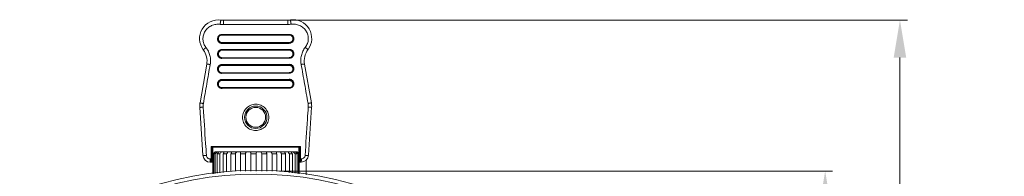
# Model space of a CAD drawing. Units: inches. Extents: x 2061 to 4127, y -392 to 1072.
# Drawn here: x 3014 to 3278, y 4 to 46 of the extents above; entities that cross this region are included whole.
import ezdxf

# ---------------------------------------------------------------- set-up
doc = ezdxf.new("R2010")
doc.units = ezdxf.units.IN
doc.header["$MEASUREMENT"] = 0
doc.layers.get('0').update_dxf_attribs({"lineweight": 18})
doc.layers.add('L_Q', color=1, linetype='Continuous', lineweight=5)
doc.styles.add('St', font='verdana.ttf')
doc.dimstyles.new('ST_di quota_01', dxfattribs={"dimscale": 4, "dimtxt": 3, "dimasz": 2.5, "dimexe": 0.5, "dimexo": 0.5, "dimgap": 0.5, "dimtad": 0, "dimtoh": 1, "dimdec": 0, "dimzin": 9, "dimdsep": 46, "dimtxsty": 'St', "dimcen": 0, "dimclrd": 1, "dimclre": 1, "dimclrt": 7, "dimadec": 1, "dimazin": 2, "dimtfac": 1, "dimtdec": 0, "dimtmove": 0, "dimatfit": 3, "dimfxl": 1, "dimlwd": 5, "dimlwe": 5, "dimarcsym": 0})

# ---------------------------------------------------------------- blocks, each defined once
blk = doc.blocks.new('*D1')
at = {"layer": 'Defpoints', "color": 0, "transparency": 16777216}
for p in [(3081.68, 5.52), (3229.61, 5.52), (3142.15, -201.36)]:
    blk.add_point(p, dxfattribs=at)
at = {"layer": 'L_Q', "color": 1, "lineweight": 5, "transparency": 16777216}
for p, q in [((3083.68, 5.52), (3231.61, 5.52)), ((3229.61, -4.48), (3229.61, -42.26)), ((3229.61, -191.36), (3229.61, -153.57)), ((3144.15, -201.36), (3231.61, -201.36))]:
    blk.add_line(p, q, dxfattribs=at)
at = {"layer": 'L_Q', "color": 1, "transparency": 16777216}
for points in [[(3227.94, -4.48), (3231.28, -4.48), (3229.61, 5.52)], [(3227.94, -191.36), (3231.28, -191.36), (3229.61, -201.36)]]:
    blk.add_solid(points, dxfattribs=at)
at = {"layer": 'L_Q', "color": 7, "lineweight": 5, "transparency": 16777216, "insert": (3229.61, -97.92), "char_height": 12, "attachment_point": 5, "rotation": 90, "style": 'St'}
blk.add_mtext('207 [8.14 in]', dxfattribs=at)
blk = doc.blocks.new('*D2')
at = {"layer": 'Defpoints', "color": 0, "transparency": 16777216}
for p in [(3077.27, 45.82), (3249.61, 45.82), (3077.56, -213.54)]:
    blk.add_point(p, dxfattribs=at)
at = {"layer": 'L_Q', "color": 1, "lineweight": 5, "transparency": 16777216}
for p, q in [((3079.27, 45.82), (3251.61, 45.82)), ((3249.61, 35.82), (3249.61, -22.96)), ((3249.61, -203.54), (3249.61, -144.76)), ((3079.56, -213.54), (3251.61, -213.54))]:
    blk.add_line(p, q, dxfattribs=at)
at = {"layer": 'L_Q', "color": 1, "transparency": 16777216}
for points in [[(3247.94, 35.82), (3251.28, 35.82), (3249.61, 45.82)], [(3247.94, -203.54), (3251.28, -203.54), (3249.61, -213.54)]]:
    blk.add_solid(points, dxfattribs=at)
at = {"layer": 'L_Q', "color": 7, "lineweight": 5, "transparency": 16777216, "insert": (3249.61, -83.86), "char_height": 12, "attachment_point": 5, "rotation": 90, "style": 'St'}
blk.add_mtext('259 [10.21 in]', dxfattribs=at)

msp = doc.modelspace()

# ---------------------------------------------------------------- linework, layer by layer
for p, q in [((3068.69, 45.81), (3085.85, 45.83)), ((3067.08, 40.81), (3067.08, 40.82)), ((3067.29, 40.83), (3067.32, 40.88)), ((3067.29, 40.82), (3067.29, 40.83)), ((3067.29, 40.82), (3067.32, 40.83)), ((3067.32, 40.83), (3067.32, 40.88)), ((3068.27, 42.01), (3086.28, 42.03)), ((3068.28, 41.83), (3086.27, 41.85)), ((3086.28, 39.63), (3068.28, 39.62)), ((3086.27, 39.84), (3068.29, 39.82)), ((3068.29, 39.82), (3068.33, 39.83)), ((3086.23, 39.85), (3068.33, 39.83)), ((3086.27, 39.84), (3086.23, 39.85)), ((3087.07, 41.44), (3087.11, 41.39)), ((3087.23, 40.91), (3087.23, 40.86)), ((3087.26, 40.86), (3087.23, 40.91)), ((3087.26, 40.84), (3087.23, 40.86)), ((3087.26, 40.86), (3087.26, 40.84)), ((3087.48, 40.85), (3087.48, 40.83)), ((3068.28, 38.01), (3086.28, 38.03)), ((3068.29, 37.81), (3086.27, 37.83)), ((3068.29, 37.81), (3068.33, 37.79)), ((3068.33, 37.79), (3086.23, 37.81)), ((3086.27, 37.83), (3086.23, 37.81)), ((3067.08, 36.8), (3067.08, 36.81)), ((3067.29, 36.79), (3067.29, 36.8)), ((3067.29, 36.8), (3067.32, 36.79)), ((3067.29, 36.79), (3067.33, 36.74)), ((3067.32, 36.79), (3067.33, 36.78)), ((3067.33, 36.74), (3067.33, 36.78)), ((3086.29, 35.64), (3068.28, 35.62)), ((3086.28, 35.82), (3068.29, 35.8)), ((3087.1, 36.26), (3087.07, 36.21)), ((3087.27, 36.83), (3087.23, 36.81)), ((3087.27, 36.81), (3087.23, 36.77)), ((3087.23, 36.81), (3087.23, 36.77)), ((3087.27, 36.83), (3087.27, 36.81)), ((3087.48, 36.84), (3087.48, 36.82)), ((3062.4, 23.72), (3064.21, 34.04)), ((3067.09, 32.81), (3067.09, 32.8)), ((3067.3, 32.79), (3067.3, 32.77)), ((3067.3, 32.79), (3067.33, 32.72)), ((3067.3, 32.77), (3067.33, 32.7)), ((3067.33, 32.7), (3067.33, 32.72)), ((3068.28, 31.62), (3086.29, 31.64)), ((3086.28, 34.03), (3068.29, 34.01)), ((3086.28, 31.81), (3068.29, 31.79)), ((3086.27, 33.81), (3068.3, 33.79)), ((3068.3, 33.79), (3068.34, 33.73)), ((3086.27, 33.81), (3086.23, 33.75)), ((3087.27, 32.81), (3087.24, 32.75)), ((3087.27, 32.8), (3087.24, 32.72)), ((3087.24, 32.75), (3087.24, 32.72)), ((3087.27, 32.8), (3087.27, 32.81)), ((3087.49, 32.82), (3087.49, 32.84)), ((3090.36, 34.07), (3092.19, 23.75)), ((3086.28, 30.03), (3068.3, 30.01)), ((3086.27, 29.81), (3068.3, 29.79)), ((3068.3, 29.79), (3068.34, 29.72)), ((3068.34, 29.72), (3086.24, 29.74)), ((3086.27, 29.81), (3086.24, 29.74)), ((3067.09, 28.81), (3067.09, 28.8)), ((3067.3, 28.79), (3067.3, 28.78)), ((3067.3, 28.79), (3067.32, 28.76)), ((3067.3, 28.78), (3067.32, 28.76)), ((3067.34, 28.72), (3067.32, 28.76)), ((3067.45, 28.26), (3067.46, 28.24)), ((3068.28, 27.61), (3086.3, 27.63)), ((3086.29, 27.82), (3068.29, 27.8)), ((3087.12, 28.27), (3087.13, 28.29)), ((3087.26, 28.78), (3087.24, 28.75)), ((3087.28, 28.81), (3087.26, 28.78)), ((3087.28, 28.81), (3087.26, 28.78)), ((3087.28, 28.81), (3087.28, 28.81)), ((3087.49, 28.83), (3087.49, 28.83)), ((3063.19, 9.74), (3062.34, 22.52)), ((3092.26, 22.55), (3091.43, 9.77)), ((3065.34, 12.05), (3089.27, 12.08)), ((3065.34, 12.05), (3065.35, 8.76)), ((3065.56, 11.87), (3089.06, 11.9)), ((3065.56, 11.87), (3065.56, 8.07)), ((3065.82, 4.79), (3065.81, 11.87)), ((3066.42, 10.67), (3065.92, 10.17)), ((3066.42, 10.67), (3088.4, 10.67)), ((3070.84, 10.64), (3070.83, 10.67)), ((3082.84, 10.67), (3082.83, 10.56)), ((3088.81, 11.9), (3088.81, 10.25)), ((3089.06, 11.9), (3089.06, 8.1)), ((3089.27, 12.08), (3089.28, 8.79)), ((3065.35, 8.76), (3065.11, 8.76)), ((3065.92, 10.17), (3065.92, 4.81)), ((3065.94, 10.17), (3065.92, 10.17)), ((3065.94, 10.17), (3065.94, 4.81)), ((3066.13, 10.17), (3066.13, 4.84)), ((3066.47, 10.17), (3066.13, 10.17)), ((3066.47, 10.17), (3066.47, 4.88)), ((3067.02, 10.17), (3067.02, 4.96)), ((3067.69, 10.17), (3067.02, 10.17)), ((3067.69, 10.17), (3067.69, 5.05)), ((3068.57, 10.17), (3068.57, 5.18)), ((3069.52, 10.17), (3068.57, 10.17)), ((3069.52, 10.17), (3069.52, 5.31)), ((3070.68, 10.17), (3070.68, 5.47)), ((3071.85, 10.17), (3070.68, 10.17)), ((3071.85, 10.17), (3071.85, 5.52)), ((3073.21, 10.17), (3073.21, 5.52)), ((3074.53, 10.17), (3073.21, 10.17)), ((3074.53, 10.17), (3074.53, 5.52)), ((3076, 10.17), (3076.01, 10.29)), ((3076, 10.17), (3076, 5.52)), ((3077.39, 10.17), (3076, 10.17)), ((3077.39, 10.2), (3077.39, 10.17)), ((3077.39, 10.17), (3077.39, 5.52)), ((3078.89, 10.17), (3078.89, 5.52)), ((3080.25, 10.17), (3078.89, 10.17)), ((3080.25, 10.17), (3080.25, 5.52)), ((3081.68, 10.17), (3081.68, 5.52)), ((3082.93, 10.17), (3081.68, 10.17)), ((3082.93, 10.17), (3082.93, 5.52)), ((3084.2, 10.17), (3084.2, 5.46)), ((3085.27, 10.17), (3084.2, 10.17)), ((3085.27, 10.17), (3085.27, 5.31)), ((3086.29, 10.17), (3086.29, 5.17)), ((3087.11, 10.17), (3086.29, 10.17)), ((3087.11, 10.17), (3087.11, 5.06)), ((3087.83, 10.17), (3087.83, 4.96)), ((3088.35, 10.17), (3087.83, 10.17)), ((3088.35, 10.17), (3088.35, 4.89)), ((3088.54, 10.53), (3088.58, 10.49)), ((3088.72, 10.17), (3088.72, 4.84)), ((3088.89, 10.17), (3088.72, 10.17)), ((3088.89, 10.17), (3088.89, 4.81)), ((3089.51, 8.79), (3089.28, 8.79)), ((3090.82, 4.54), (3090.81, 8.46)), ((3065.81, 7.87), (3065.19, 7.87)), ((3089.44, 7.9), (3088.89, 7.9))]:
    msp.add_line(p, q)
for points in [[(3067.45, 41.38), (3067.48, 41.43), (3067.65, 41.61), (3067.87, 41.74), (3068.1, 41.81), (3068.28, 41.83)], [(3086.27, 41.85), (3086.44, 41.84), (3086.68, 41.76), (3086.89, 41.63), (3087.07, 41.45), (3087.11, 41.39)], [(3068.29, 35.8), (3068.12, 35.81), (3067.88, 35.89), (3067.67, 36.02), (3067.53, 36.15)], [(3087.07, 36.22), (3086.9, 36.04), (3086.69, 35.91), (3086.45, 35.83), (3086.28, 35.82)], [(3068.29, 31.79), (3068.1, 31.81), (3067.85, 31.89), (3067.64, 32.03), (3067.46, 32.23), (3067.41, 32.31)], [(3087.16, 32.34), (3087.11, 32.25), (3086.93, 32.05), (3086.71, 31.91), (3086.47, 31.83), (3086.28, 31.81)], [(3068.29, 27.8), (3068.11, 27.81), (3067.86, 27.89), (3067.65, 28.03), (3067.47, 28.23), (3067.45, 28.26)], [(3087.13, 28.29), (3087.1, 28.25), (3086.93, 28.05), (3086.71, 27.91), (3086.47, 27.83), (3086.29, 27.82)]]:
    msp.add_lwpolyline(points)
for radius in [3, 2.65]:
    msp.add_circle((3077.3, 19.88), radius)
for centre, radius, start, end in [((3067.28, 40.91), 5, 81.9122, 216.9414), ((3068.68, 50.81), 5, 261.9122, 270.0631), ((3085.85, 50.83), 5, 270.0631, 278.2141), ((3087.28, 40.94), 5, 323.1848, 98.2141), ((3068.63, 50.93), 6.29, 262.2205, 270.0382), ((3085.9, 50.95), 6.29, 270.088, 277.9057), ((3068.29, 40.84), 0.997, 146.9908, 180.0793), ((3068.32, 40.89), 0.997, 150.4971, 180.088), ((3068.32, 40.89), 0.995, 146.002, 150.4718), ((3086.23, 40.91), 0.995, 25.7911, 34.1832), ((3086.27, 40.86), 0.997, 0.0491, 32.1129), ((3086.23, 40.91), 0.998, 0.0453, 25.7617), ((3059.28, 34.9), 5, 350.0631, 36.9414), ((3095.28, 34.94), 5, 143.1848, 190.0631), ((3068.29, 36.79), 0.995, 180.0795, 180.7585), ((3068.29, 36.79), 0.995, 180.7157, 217.0436), ((3068.33, 36.74), 0.996, 180.0469, 205.7755), ((3068.32, 36.74), 0.995, 205.8018, 213.6375), ((3068.28, 36.79), 0.988, 217.066, 220.2128), ((3068.32, 36.74), 0.993, 213.6384, 216.3817), ((3068.29, 36.79), 0.994, 220.2499, 270.115), ((3086.24, 36.76), 0.995, 325.1734, 329.9189), ((3086.27, 36.81), 0.996, 326.5208, 0.0816), ((3086.24, 36.76), 0.996, 329.9401, 0.0864), ((3068.28, 32.78), 0.984, 180.0604, 206.1795), ((3068.32, 32.7), 0.984, 180.0642, 203.3701), ((3086.25, 32.72), 0.984, 336.9027, 0.105), ((3086.29, 32.79), 0.984, 333.9532, 0.1091), ((3068.29, 28.78), 0.987, 180.0404, 211.963), ((3068.33, 28.73), 0.987, 180.285, 208.1822), ((3068.32, 28.73), 0.984, 208.1888, 209.371), ((3068.32, 28.73), 0.983, 209.3712, 210.9067), ((3086.26, 28.75), 0.984, 329.1189, 332.1544), ((3086.29, 28.8), 0.987, 328.383, 0.0858), ((3086.25, 28.75), 0.988, 332.1607, 359.8408), ((3067.32, 22.85), 5, 170.0631, 183.8136), ((3087.27, 22.88), 5, 356.3126, 10.0631), ((3067.34, 22.86), 4.1, 170.1595, 183.7771), ((3087.25, 22.88), 4.1, 356.3531, 9.9628), ((3110.69, 31.99), 30.83, 223.728, 224.0918), ((3065.18, 9.87), 2, 183.8136, 270.0631), ((3065.36, 8.07), 0.2, 270.0631, 0.0631), ((3111.16, 32.45), 31.5, 224.1947, 224.5251), ((3111.64, 32.92), 32.17, 224.5261, 225.0007), ((3089.26, 8.1), 0.2, 180.0631, 270.0631), ((3089.44, 9.9), 2, 270.0631, 356.3126), ((3077.42, -86.36), 92.1, 46.6269, 133.373), ((3077.42, -86.36), 91.09, 46.6784, 133.3216)]:
    msp.add_arc(centre, radius, start, end)
for points, knots in [([(3067.98, 45.86), (3067.98, 45.86), (3067.98, 45.86), (3067.98, 45.86), (3067.97, 45.85), (3067.97, 45.84), (3067.96, 45.81), (3067.95, 45.77), (3067.94, 45.72), (3067.93, 45.66), (3067.92, 45.59), (3067.9, 45.51), (3067.89, 45.42), (3067.87, 45.29), (3067.84, 45.12), (3067.81, 44.91), (3067.79, 44.77), (3067.78, 44.69)], [0, 0, 0, 0, 0.001932, 0.006011, 0.012503, 0.021445, 0.046662, 0.081449, 0.125367, 0.177934, 0.238512, 0.306361, 0.380701, 0.4606, 0.633173, 0.816005, 1, 1, 1, 1]), ([(3068.69, 45.81), (3068.69, 45.81), (3068.68, 45.8), (3068.68, 45.79), (3068.67, 45.76), (3068.67, 45.72), (3068.66, 45.67), (3068.66, 45.6), (3068.65, 45.53), (3068.65, 45.42), (3068.64, 45.27), (3068.64, 45.07), (3068.64, 44.85), (3068.64, 44.71), (3068.64, 44.64)], [0, 0, 0, 0, 0.007011, 0.02284, 0.048217, 0.083031, 0.126885, 0.179323, 0.239725, 0.307367, 0.461159, 0.63334, 0.81595, 1, 1, 1, 1]), ([(3085.85, 45.83), (3085.86, 45.83), (3085.86, 45.82), (3085.87, 45.81), (3085.87, 45.78), (3085.88, 45.74), (3085.88, 45.68), (3085.89, 45.62), (3085.89, 45.55), (3085.9, 45.44), (3085.9, 45.29), (3085.91, 45.09), (3085.91, 44.87), (3085.91, 44.73), (3085.91, 44.66)], [0, 0, 0, 0, 0.007011, 0.02284, 0.048217, 0.083031, 0.126885, 0.179323, 0.239725, 0.307367, 0.461159, 0.63334, 0.81595, 1, 1, 1, 1]), ([(3086.56, 45.88), (3086.56, 45.88), (3086.56, 45.88), (3086.57, 45.88), (3086.57, 45.87), (3086.57, 45.86), (3086.58, 45.83), (3086.59, 45.79), (3086.6, 45.74), (3086.61, 45.68), (3086.62, 45.61), (3086.64, 45.53), (3086.65, 45.44), (3086.67, 45.31), (3086.7, 45.14), (3086.73, 44.93), (3086.75, 44.79), (3086.76, 44.72)], [0, 0, 0, 0, 0.001932, 0.006011, 0.012503, 0.021445, 0.046662, 0.081449, 0.125367, 0.177934, 0.238512, 0.306361, 0.380701, 0.4606, 0.633173, 0.816005, 1, 1, 1, 1]), ([(3064, 38.52), (3063.88, 38.68), (3063.66, 39), (3063.42, 39.53), (3063.26, 40.1), (3063.18, 40.68), (3063.2, 41.26), (3063.31, 41.83), (3063.5, 42.38), (3063.77, 42.89), (3064.12, 43.36), (3064.53, 43.77), (3065, 44.11), (3065.68, 44.47), (3066.62, 44.75), (3067.4, 44.75), (3067.78, 44.69)], [0, 0, 0, 0, 0.062812, 0.125691, 0.188583, 0.251454, 0.314239, 0.376886, 0.439363, 0.50167, 0.563848, 0.625961, 0.688089, 0.750304, 0.874865, 1, 1, 1, 1]), ([(3068.64, 44.64), (3070.08, 44.64), (3075.83, 44.64), (3081.59, 44.65), (3085.91, 44.66)], [0, 0, 0, 0, 0.249912, 1, 1, 1, 1]), ([(3086.76, 44.72), (3087.15, 44.77), (3087.93, 44.77), (3088.87, 44.5), (3089.55, 44.14), (3090.02, 43.79), (3090.43, 43.39), (3090.78, 42.92), (3091.05, 42.41), (3091.25, 41.87), (3091.35, 41.29), (3091.37, 40.71), (3091.3, 40.13), (3091.14, 39.56), (3090.89, 39.03), (3090.68, 38.71), (3090.56, 38.55)], [0, 0, 0, 0, 0.125135, 0.249696, 0.311911, 0.374038, 0.436152, 0.49833, 0.560638, 0.623114, 0.685761, 0.748546, 0.811417, 0.87431, 0.937188, 1, 1, 1, 1]), ([(3067.08, 40.82), (3067.08, 40.9), (3067.09, 41.06), (3067.16, 41.28), (3067.27, 41.49), (3067.42, 41.67), (3067.6, 41.82), (3067.81, 41.93), (3068.04, 42), (3068.19, 42.01), (3068.27, 42.01)], [0, 0, 0, 0, 0.125177, 0.25024, 0.375155, 0.500007, 0.624858, 0.74977, 0.87483, 1, 1, 1, 1]), ([(3067.08, 40.82), (3067.1, 40.82), (3067.14, 40.82), (3067.19, 40.83), (3067.22, 40.83), (3067.25, 40.83), (3067.27, 40.83), (3067.28, 40.83), (3067.29, 40.83), (3067.29, 40.83), (3067.29, 40.83)], [0, 0, 0, 0, 0.364131, 0.532069, 0.681671, 0.807339, 0.904471, 0.969211, 0.988843, 1, 1, 1, 1]), ([(3067.08, 40.81), (3067.1, 40.81), (3067.14, 40.81), (3067.19, 40.81), (3067.22, 40.81), (3067.25, 40.81), (3067.27, 40.82), (3067.28, 40.82), (3067.29, 40.82), (3067.29, 40.82), (3067.29, 40.82)], [0, 0, 0, 0, 0.364156, 0.532102, 0.681707, 0.807375, 0.904503, 0.969235, 0.988858, 1, 1, 1, 1]), ([(3068.28, 39.62), (3068.2, 39.62), (3068.04, 39.63), (3067.74, 39.72), (3067.41, 39.94), (3067.18, 40.27), (3067.09, 40.57), (3067.08, 40.73), (3067.08, 40.81)], [0, 0, 0, 0, 0.125198, 0.250453, 0.499853, 0.749379, 0.874744, 1, 1, 1, 1]), ([(3068.29, 39.82), (3068.16, 39.82), (3067.9, 39.87), (3067.56, 40.09), (3067.34, 40.43), (3067.29, 40.69), (3067.29, 40.82)], [0, 0, 0, 0, 0.249858, 0.499861, 0.750008, 1, 1, 1, 1]), ([(3067.32, 40.83), (3067.32, 40.7), (3067.38, 40.44), (3067.6, 40.11), (3067.93, 39.88), (3068.2, 39.83), (3068.33, 39.83)], [0, 0, 0, 0, 0.250011, 0.500148, 0.750156, 1, 1, 1, 1]), ([(3068.27, 42.01), (3068.27, 41.99), (3068.27, 41.95), (3068.27, 41.91), (3068.27, 41.88), (3068.28, 41.86), (3068.28, 41.85), (3068.28, 41.84), (3068.28, 41.83), (3068.28, 41.83), (3068.28, 41.83)], [0, 0, 0, 0, 0.386906, 0.558965, 0.708513, 0.830619, 0.9214, 0.977752, 0.992759, 1, 1, 1, 1]), ([(3068.28, 39.62), (3068.28, 39.64), (3068.28, 39.68), (3068.28, 39.73), (3068.28, 39.76), (3068.28, 39.78), (3068.29, 39.8), (3068.29, 39.81), (3068.29, 39.81), (3068.29, 39.82), (3068.29, 39.82), (3068.29, 39.82)], [0, 0, 0, 0, 0.374751, 0.545266, 0.69555, 0.820038, 0.91423, 0.94873, 0.97448, 0.991427, 1, 1, 1, 1]), ([(3086.23, 39.85), (3086.36, 39.85), (3086.62, 39.9), (3086.95, 40.13), (3087.18, 40.46), (3087.23, 40.73), (3087.23, 40.86)], [0, 0, 0, 0, 0.249844, 0.499853, 0.749989, 1, 1, 1, 1]), ([(3086.28, 42.03), (3086.28, 42.01), (3086.28, 41.97), (3086.28, 41.93), (3086.28, 41.9), (3086.28, 41.88), (3086.27, 41.87), (3086.27, 41.86), (3086.27, 41.85), (3086.27, 41.85), (3086.27, 41.85)], [0, 0, 0, 0, 0.386892, 0.558949, 0.708498, 0.830608, 0.921393, 0.977749, 0.992758, 1, 1, 1, 1]), ([(3087.26, 40.84), (3087.26, 40.71), (3087.21, 40.45), (3086.99, 40.11), (3086.66, 39.89), (3086.4, 39.84), (3086.27, 39.84)], [0, 0, 0, 0, 0.249991, 0.500139, 0.750142, 1, 1, 1, 1]), ([(3086.28, 39.63), (3086.28, 39.66), (3086.28, 39.7), (3086.27, 39.74), (3086.27, 39.78), (3086.27, 39.8), (3086.27, 39.82), (3086.27, 39.83), (3086.27, 39.83), (3086.27, 39.84), (3086.27, 39.84), (3086.27, 39.84)], [0, 0, 0, 0, 0.374763, 0.545278, 0.695561, 0.820046, 0.914234, 0.948733, 0.974481, 0.991427, 1, 1, 1, 1]), ([(3086.28, 42.03), (3086.36, 42.03), (3086.51, 42.02), (3086.74, 41.95), (3086.95, 41.84), (3087.13, 41.69), (3087.28, 41.51), (3087.39, 41.31), (3087.46, 41.08), (3087.48, 40.92), (3087.48, 40.85)], [0, 0, 0, 0, 0.12517, 0.25023, 0.375142, 0.499993, 0.624845, 0.74976, 0.874822, 1, 1, 1, 1]), ([(3087.48, 40.83), (3087.48, 40.75), (3087.46, 40.6), (3087.37, 40.3), (3087.15, 39.96), (3086.81, 39.74), (3086.51, 39.65), (3086.35, 39.63), (3086.28, 39.63)], [0, 0, 0, 0, 0.125256, 0.250621, 0.500147, 0.749547, 0.874802, 1, 1, 1, 1]), ([(3087.48, 40.85), (3087.45, 40.85), (3087.41, 40.85), (3087.36, 40.85), (3087.33, 40.85), (3087.31, 40.85), (3087.29, 40.85), (3087.27, 40.85), (3087.27, 40.86), (3087.26, 40.86), (3087.26, 40.86)], [0, 0, 0, 0, 0.364138, 0.532077, 0.681676, 0.807341, 0.90447, 0.96921, 0.988842, 1, 1, 1, 1]), ([(3087.48, 40.83), (3087.45, 40.83), (3087.41, 40.83), (3087.36, 40.83), (3087.33, 40.83), (3087.31, 40.84), (3087.29, 40.84), (3087.27, 40.84), (3087.27, 40.84), (3087.26, 40.84), (3087.26, 40.84)], [0, 0, 0, 0, 0.364148, 0.532095, 0.681702, 0.807373, 0.904503, 0.969236, 0.988859, 1, 1, 1, 1]), ([(3063.28, 37.91), (3063.28, 37.91), (3063.28, 37.92), (3063.29, 37.93), (3063.3, 37.95), (3063.33, 37.97), (3063.35, 38), (3063.4, 38.04), (3063.48, 38.11), (3063.59, 38.2), (3063.71, 38.3), (3063.85, 38.41), (3063.95, 38.49), (3064, 38.52)], [0, 0, 0, 0, 0.007527, 0.022777, 0.046822, 0.079715, 0.121223, 0.171047, 0.29384, 0.443831, 0.61565, 0.803356, 1, 1, 1, 1]), ([(3065.12, 33.98), (3065.19, 34.37), (3065.25, 35.18), (3065.09, 36.38), (3064.68, 37.52), (3064.25, 38.21), (3064, 38.52)], [0, 0, 0, 0, 0.249746, 0.499591, 0.749678, 1, 1, 1, 1]), ([(3067.08, 36.81), (3067.08, 36.89), (3067.1, 37.05), (3067.19, 37.35), (3067.41, 37.68), (3067.75, 37.91), (3068.05, 38), (3068.2, 38.01), (3068.28, 38.01)], [0, 0, 0, 0, 0.125214, 0.250551, 0.500079, 0.749523, 0.874796, 1, 1, 1, 1]), ([(3067.29, 36.8), (3067.29, 36.93), (3067.34, 37.2), (3067.57, 37.53), (3067.9, 37.75), (3068.16, 37.81), (3068.29, 37.81)], [0, 0, 0, 0, 0.24992, 0.500067, 0.750116, 1, 1, 1, 1]), ([(3068.33, 37.79), (3068.2, 37.79), (3067.94, 37.73), (3067.6, 37.51), (3067.38, 37.18), (3067.33, 36.91), (3067.33, 36.78)], [0, 0, 0, 0, 0.249871, 0.499925, 0.75006, 1, 1, 1, 1]), ([(3068.28, 38.01), (3068.28, 37.99), (3068.28, 37.95), (3068.28, 37.9), (3068.28, 37.87), (3068.29, 37.85), (3068.29, 37.83), (3068.29, 37.82), (3068.29, 37.81), (3068.29, 37.81), (3068.29, 37.81), (3068.29, 37.81)], [0, 0, 0, 0, 0.371614, 0.541334, 0.691382, 0.816196, 0.91126, 0.946388, 0.972879, 0.99065, 1, 1, 1, 1]), ([(3087.23, 36.81), (3087.23, 36.94), (3087.18, 37.2), (3086.96, 37.53), (3086.62, 37.75), (3086.36, 37.81), (3086.23, 37.81)], [0, 0, 0, 0, 0.24994, 0.500076, 0.750129, 1, 1, 1, 1]), ([(3086.28, 38.03), (3086.28, 38.01), (3086.28, 37.97), (3086.28, 37.92), (3086.27, 37.89), (3086.27, 37.87), (3086.27, 37.85), (3086.27, 37.84), (3086.27, 37.83), (3086.27, 37.83), (3086.27, 37.83), (3086.27, 37.83)], [0, 0, 0, 0, 0.371602, 0.541322, 0.691371, 0.816189, 0.911256, 0.946386, 0.972878, 0.99065, 1, 1, 1, 1]), ([(3086.27, 37.83), (3086.4, 37.83), (3086.66, 37.78), (3086.99, 37.55), (3087.22, 37.22), (3087.27, 36.96), (3087.27, 36.83)], [0, 0, 0, 0, 0.249884, 0.499933, 0.75008, 1, 1, 1, 1]), ([(3086.28, 38.03), (3086.36, 38.03), (3086.51, 38.02), (3086.81, 37.93), (3087.15, 37.71), (3087.37, 37.37), (3087.46, 37.07), (3087.48, 36.92), (3087.48, 36.84)], [0, 0, 0, 0, 0.125203, 0.250477, 0.499921, 0.749449, 0.874786, 1, 1, 1, 1]), ([(3090.56, 38.55), (3090.31, 38.24), (3089.88, 37.55), (3089.48, 36.41), (3089.31, 35.2), (3089.38, 34.4), (3089.45, 34)], [0, 0, 0, 0, 0.250322, 0.500409, 0.750254, 1, 1, 1, 1]), ([(3091.28, 37.94), (3091.28, 37.94), (3091.28, 37.95), (3091.27, 37.96), (3091.26, 37.98), (3091.23, 38), (3091.21, 38.03), (3091.16, 38.08), (3091.08, 38.14), (3090.97, 38.23), (3090.84, 38.33), (3090.7, 38.44), (3090.61, 38.52), (3090.56, 38.55)], [0, 0, 0, 0, 0.007527, 0.022777, 0.046823, 0.079715, 0.121224, 0.171048, 0.293841, 0.443832, 0.61565, 0.803356, 1, 1, 1, 1]), ([(3067.08, 36.81), (3067.11, 36.81), (3067.14, 36.81), (3067.19, 36.81), (3067.22, 36.81), (3067.25, 36.81), (3067.27, 36.81), (3067.28, 36.81), (3067.29, 36.81), (3067.29, 36.8), (3067.29, 36.8)], [0, 0, 0, 0, 0.363874, 0.531706, 0.681228, 0.806856, 0.904004, 0.968852, 0.988606, 1, 1, 1, 1]), ([(3067.08, 36.8), (3067.11, 36.8), (3067.14, 36.8), (3067.19, 36.8), (3067.22, 36.8), (3067.25, 36.8), (3067.27, 36.8), (3067.28, 36.79), (3067.29, 36.79), (3067.29, 36.79), (3067.29, 36.79)], [0, 0, 0, 0, 0.36387, 0.531696, 0.681212, 0.806835, 0.903981, 0.968833, 0.988594, 1, 1, 1, 1]), ([(3068.28, 35.62), (3068.2, 35.62), (3068.04, 35.63), (3067.74, 35.72), (3067.41, 35.94), (3067.19, 36.27), (3067.1, 36.57), (3067.08, 36.72), (3067.08, 36.8)], [0, 0, 0, 0, 0.12548, 0.250858, 0.500068, 0.749222, 0.874559, 1, 1, 1, 1]), ([(3068.28, 35.62), (3068.28, 35.64), (3068.28, 35.67), (3068.28, 35.72), (3068.28, 35.74), (3068.28, 35.77), (3068.28, 35.78), (3068.28, 35.79), (3068.29, 35.8), (3068.29, 35.8), (3068.29, 35.8)], [0, 0, 0, 0, 0.386508, 0.558572, 0.708203, 0.830424, 0.921316, 0.97774, 0.992765, 1, 1, 1, 1]), ([(3086.29, 35.64), (3086.29, 35.66), (3086.29, 35.69), (3086.29, 35.74), (3086.28, 35.76), (3086.28, 35.79), (3086.28, 35.8), (3086.28, 35.81), (3086.28, 35.82), (3086.28, 35.82), (3086.28, 35.82)], [0, 0, 0, 0, 0.386522, 0.558587, 0.708217, 0.830435, 0.921323, 0.977743, 0.992765, 1, 1, 1, 1]), ([(3087.48, 36.82), (3087.48, 36.75), (3087.47, 36.59), (3087.4, 36.37), (3087.29, 36.16), (3087.14, 35.98), (3086.95, 35.83), (3086.75, 35.72), (3086.52, 35.65), (3086.37, 35.64), (3086.29, 35.64)], [0, 0, 0, 0, 0.125139, 0.250173, 0.375079, 0.499939, 0.624811, 0.749746, 0.874823, 1, 1, 1, 1]), ([(3087.48, 36.84), (3087.45, 36.84), (3087.42, 36.84), (3087.37, 36.84), (3087.34, 36.83), (3087.31, 36.83), (3087.29, 36.83), (3087.28, 36.83), (3087.27, 36.83), (3087.27, 36.83), (3087.27, 36.83)], [0, 0, 0, 0, 0.363883, 0.531714, 0.681234, 0.806859, 0.904004, 0.968851, 0.988606, 1, 1, 1, 1]), ([(3087.48, 36.82), (3087.45, 36.82), (3087.42, 36.82), (3087.37, 36.82), (3087.34, 36.82), (3087.31, 36.82), (3087.29, 36.82), (3087.28, 36.82), (3087.27, 36.81), (3087.27, 36.81), (3087.27, 36.81)], [0, 0, 0, 0, 0.363862, 0.531688, 0.681206, 0.806832, 0.90398, 0.968834, 0.988595, 1, 1, 1, 1]), ([(3063.3, 23.56), (3063.6, 25.3), (3064.2, 28.77), (3064.81, 32.24), (3065.12, 33.98)], [0, 0, 0, 0, 0.500943, 1, 1, 1, 1]), ([(3064.21, 34.04), (3064.21, 34.04), (3064.22, 34.05), (3064.23, 34.06), (3064.25, 34.06), (3064.28, 34.06), (3064.32, 34.06), (3064.39, 34.06), (3064.49, 34.06), (3064.62, 34.05), (3064.78, 34.03), (3064.94, 34), (3065.06, 33.99), (3065.12, 33.98)], [0, 0, 0, 0, 0.010452, 0.027141, 0.051837, 0.084928, 0.126332, 0.175787, 0.297434, 0.445923, 0.616415, 0.803394, 1, 1, 1, 1]), ([(3068.29, 34.01), (3068.21, 34.01), (3068.05, 34), (3067.75, 33.91), (3067.42, 33.68), (3067.19, 33.35), (3067.1, 33.05), (3067.09, 32.89), (3067.09, 32.81)], [0, 0, 0, 0, 0.125418, 0.250956, 0.500816, 0.750222, 0.87524, 1, 1, 1, 1]), ([(3067.3, 32.79), (3067.3, 32.79), (3067.29, 32.8), (3067.28, 32.8), (3067.25, 32.8), (3067.23, 32.81), (3067.2, 32.81), (3067.15, 32.81), (3067.11, 32.81), (3067.09, 32.81)], [0, 0, 0, 0, 0.03585, 0.102439, 0.199931, 0.325047, 0.473461, 0.639775, 1, 1, 1, 1]), ([(3067.09, 32.8), (3067.09, 32.72), (3067.1, 32.56), (3067.19, 32.27), (3067.41, 31.94), (3067.75, 31.72), (3068.04, 31.63), (3068.2, 31.62), (3068.28, 31.62)], [0, 0, 0, 0, 0.12516, 0.250216, 0.49905, 0.748463, 0.874134, 1, 1, 1, 1]), ([(3067.3, 32.77), (3067.3, 32.78), (3067.29, 32.78), (3067.28, 32.78), (3067.25, 32.79), (3067.23, 32.79), (3067.2, 32.79), (3067.15, 32.8), (3067.11, 32.8), (3067.09, 32.8)], [0, 0, 0, 0, 0.03586, 0.102454, 0.199949, 0.325066, 0.47348, 0.639791, 1, 1, 1, 1]), ([(3068.3, 33.79), (3068.17, 33.79), (3067.91, 33.74), (3067.57, 33.52), (3067.35, 33.18), (3067.3, 32.92), (3067.3, 32.79)], [0, 0, 0, 0, 0.250375, 0.500845, 0.750859, 1, 1, 1, 1]), ([(3068.34, 33.73), (3068.21, 33.73), (3067.94, 33.67), (3067.61, 33.45), (3067.39, 33.12), (3067.33, 32.85), (3067.33, 32.72)], [0, 0, 0, 0, 0.25037, 0.500836, 0.750839, 1, 1, 1, 1]), ([(3068.29, 31.79), (3068.29, 31.79), (3068.29, 31.79), (3068.29, 31.79), (3068.28, 31.78), (3068.28, 31.76), (3068.28, 31.74), (3068.28, 31.71), (3068.28, 31.67), (3068.28, 31.64), (3068.28, 31.62)], [0, 0, 0, 0, 0.007283, 0.022195, 0.078183, 0.168339, 0.289801, 0.438879, 0.610908, 1, 1, 1, 1]), ([(3068.3, 33.79), (3068.3, 33.79), (3068.3, 33.8), (3068.3, 33.82), (3068.29, 33.84), (3068.29, 33.87), (3068.29, 33.9), (3068.29, 33.95), (3068.29, 33.99), (3068.29, 34.01)], [0, 0, 0, 0, 0.037838, 0.108119, 0.208659, 0.335483, 0.483951, 0.648536, 1, 1, 1, 1]), ([(3068.34, 33.73), (3069.83, 33.73), (3075.79, 33.73), (3081.76, 33.74), (3086.23, 33.75)], [0, 0, 0, 0, 0.249914, 1, 1, 1, 1]), ([(3087.24, 32.75), (3087.24, 32.88), (3087.18, 33.14), (3086.96, 33.47), (3086.63, 33.69), (3086.36, 33.75), (3086.23, 33.75)], [0, 0, 0, 0, 0.249163, 0.499166, 0.749631, 1, 1, 1, 1]), ([(3086.27, 33.81), (3086.27, 33.81), (3086.27, 33.82), (3086.27, 33.84), (3086.27, 33.86), (3086.27, 33.89), (3086.28, 33.92), (3086.28, 33.97), (3086.28, 34.01), (3086.28, 34.03)], [0, 0, 0, 0, 0.037837, 0.108116, 0.208654, 0.335475, 0.483941, 0.648527, 1, 1, 1, 1]), ([(3087.27, 32.81), (3087.27, 32.94), (3087.22, 33.21), (3087, 33.54), (3086.66, 33.76), (3086.4, 33.81), (3086.27, 33.81)], [0, 0, 0, 0, 0.249142, 0.499156, 0.749625, 1, 1, 1, 1]), ([(3087.49, 32.84), (3087.48, 32.91), (3087.47, 33.07), (3087.38, 33.37), (3087.15, 33.7), (3086.82, 33.93), (3086.51, 34.02), (3086.36, 34.03), (3086.28, 34.03)], [0, 0, 0, 0, 0.12476, 0.249778, 0.499185, 0.749045, 0.874582, 1, 1, 1, 1]), ([(3086.28, 31.81), (3086.28, 31.81), (3086.29, 31.81), (3086.29, 31.81), (3086.29, 31.8), (3086.29, 31.78), (3086.29, 31.76), (3086.29, 31.73), (3086.29, 31.69), (3086.29, 31.66), (3086.29, 31.64)], [0, 0, 0, 0, 0.007284, 0.022198, 0.07819, 0.168349, 0.289815, 0.438893, 0.610921, 1, 1, 1, 1]), ([(3086.29, 31.64), (3086.37, 31.64), (3086.53, 31.65), (3086.83, 31.74), (3087.16, 31.96), (3087.38, 32.29), (3087.47, 32.59), (3087.49, 32.74), (3087.49, 32.82)], [0, 0, 0, 0, 0.125866, 0.251537, 0.50095, 0.749782, 0.874839, 1, 1, 1, 1]), ([(3087.27, 32.81), (3087.27, 32.82), (3087.28, 32.82), (3087.29, 32.82), (3087.32, 32.83), (3087.34, 32.83), (3087.37, 32.83), (3087.42, 32.84), (3087.46, 32.84), (3087.49, 32.84)], [0, 0, 0, 0, 0.035853, 0.10245, 0.199949, 0.325071, 0.473487, 0.639799, 1, 1, 1, 1]), ([(3087.27, 32.8), (3087.27, 32.8), (3087.28, 32.8), (3087.29, 32.81), (3087.32, 32.81), (3087.34, 32.81), (3087.37, 32.82), (3087.42, 32.82), (3087.46, 32.82), (3087.49, 32.82)], [0, 0, 0, 0, 0.035863, 0.102463, 0.199961, 0.325079, 0.47349, 0.639799, 1, 1, 1, 1]), ([(3090.36, 34.07), (3090.36, 34.07), (3090.35, 34.08), (3090.34, 34.08), (3090.31, 34.09), (3090.28, 34.09), (3090.25, 34.09), (3090.18, 34.09), (3090.08, 34.09), (3089.95, 34.07), (3089.79, 34.06), (3089.62, 34.03), (3089.51, 34.01), (3089.45, 34)], [0, 0, 0, 0, 0.010452, 0.027141, 0.051837, 0.084928, 0.126331, 0.175787, 0.297434, 0.445923, 0.616414, 0.803394, 1, 1, 1, 1]), ([(3089.45, 34), (3089.76, 32.27), (3090.38, 28.8), (3090.98, 25.33), (3091.29, 23.59)], [0, 0, 0, 0, 0.499057, 1, 1, 1, 1]), ([(3068.3, 30.01), (3068.22, 30.01), (3068.06, 30), (3067.76, 29.91), (3067.42, 29.68), (3067.2, 29.35), (3067.11, 29.05), (3067.09, 28.89), (3067.09, 28.81)], [0, 0, 0, 0, 0.125396, 0.250913, 0.500702, 0.750065, 0.875125, 1, 1, 1, 1]), ([(3068.3, 29.79), (3068.17, 29.79), (3067.91, 29.74), (3067.58, 29.52), (3067.35, 29.18), (3067.3, 28.92), (3067.3, 28.79)], [0, 0, 0, 0, 0.250312, 0.500694, 0.750656, 1, 1, 1, 1]), ([(3068.34, 29.72), (3068.21, 29.72), (3067.95, 29.67), (3067.61, 29.45), (3067.39, 29.12), (3067.34, 28.85), (3067.34, 28.72)], [0, 0, 0, 0, 0.250324, 0.500705, 0.750663, 1, 1, 1, 1]), ([(3068.3, 29.79), (3068.3, 29.79), (3068.3, 29.8), (3068.3, 29.82), (3068.3, 29.84), (3068.3, 29.87), (3068.3, 29.9), (3068.3, 29.95), (3068.29, 29.99), (3068.3, 30.01)], [0, 0, 0, 0, 0.038657, 0.10961, 0.210612, 0.337648, 0.486048, 0.650258, 1, 1, 1, 1]), ([(3087.24, 28.75), (3087.24, 28.88), (3087.19, 29.14), (3086.96, 29.47), (3086.63, 29.69), (3086.37, 29.74), (3086.24, 29.74)], [0, 0, 0, 0, 0.249336, 0.499294, 0.749676, 1, 1, 1, 1]), ([(3086.27, 29.81), (3086.27, 29.81), (3086.27, 29.82), (3086.28, 29.84), (3086.28, 29.86), (3086.28, 29.89), (3086.28, 29.92), (3086.28, 29.97), (3086.28, 30.01), (3086.28, 30.03)], [0, 0, 0, 0, 0.038656, 0.109608, 0.210608, 0.337641, 0.486039, 0.650249, 1, 1, 1, 1]), ([(3087.28, 28.81), (3087.28, 28.94), (3087.22, 29.2), (3087, 29.54), (3086.67, 29.76), (3086.4, 29.81), (3086.27, 29.81)], [0, 0, 0, 0, 0.249344, 0.499306, 0.749688, 1, 1, 1, 1]), ([(3087.49, 28.83), (3087.49, 28.91), (3087.47, 29.07), (3087.38, 29.37), (3087.16, 29.7), (3086.82, 29.93), (3086.52, 30.02), (3086.36, 30.03), (3086.28, 30.03)], [0, 0, 0, 0, 0.124875, 0.249935, 0.499298, 0.749087, 0.874604, 1, 1, 1, 1]), ([(3067.3, 28.79), (3067.3, 28.79), (3067.29, 28.8), (3067.28, 28.8), (3067.26, 28.8), (3067.23, 28.8), (3067.2, 28.81), (3067.15, 28.81), (3067.12, 28.81), (3067.09, 28.81)], [0, 0, 0, 0, 0.034624, 0.100754, 0.19815, 0.323398, 0.472101, 0.638813, 1, 1, 1, 1]), ([(3067.09, 28.8), (3067.09, 28.73), (3067.11, 28.57), (3067.2, 28.27), (3067.42, 27.94), (3067.75, 27.72), (3068.05, 27.63), (3068.21, 27.61), (3068.28, 27.61)], [0, 0, 0, 0, 0.12517, 0.2503, 0.499345, 0.74877, 0.874324, 1, 1, 1, 1]), ([(3067.3, 28.78), (3067.3, 28.79), (3067.29, 28.79), (3067.28, 28.79), (3067.26, 28.8), (3067.23, 28.8), (3067.2, 28.8), (3067.15, 28.8), (3067.12, 28.8), (3067.09, 28.8)], [0, 0, 0, 0, 0.034617, 0.100746, 0.198145, 0.323395, 0.472102, 0.638817, 1, 1, 1, 1]), ([(3068.29, 27.8), (3068.29, 27.8), (3068.29, 27.8), (3068.29, 27.79), (3068.29, 27.78), (3068.29, 27.76), (3068.29, 27.74), (3068.29, 27.72), (3068.28, 27.67), (3068.28, 27.64), (3068.28, 27.61)], [0, 0, 0, 0, 0.007241, 0.022244, 0.078604, 0.169385, 0.291492, 0.441042, 0.613107, 1, 1, 1, 1]), ([(3086.29, 27.82), (3086.29, 27.82), (3086.29, 27.81), (3086.29, 27.81), (3086.29, 27.8), (3086.29, 27.78), (3086.29, 27.76), (3086.3, 27.74), (3086.3, 27.69), (3086.3, 27.66), (3086.3, 27.63)], [0, 0, 0, 0, 0.007241, 0.022245, 0.078609, 0.169393, 0.291503, 0.441054, 0.613118, 1, 1, 1, 1]), ([(3086.3, 27.63), (3086.38, 27.63), (3086.53, 27.65), (3086.83, 27.74), (3087.16, 27.96), (3087.38, 28.29), (3087.47, 28.59), (3087.49, 28.75), (3087.49, 28.83)], [0, 0, 0, 0, 0.125676, 0.25123, 0.500655, 0.749699, 0.87483, 1, 1, 1, 1]), ([(3087.28, 28.81), (3087.28, 28.81), (3087.29, 28.81), (3087.3, 28.81), (3087.32, 28.82), (3087.35, 28.82), (3087.38, 28.82), (3087.43, 28.83), (3087.46, 28.83), (3087.49, 28.83)], [0, 0, 0, 0, 0.034617, 0.100744, 0.19814, 0.323388, 0.472093, 0.638808, 1, 1, 1, 1]), ([(3087.28, 28.81), (3087.28, 28.81), (3087.29, 28.82), (3087.3, 28.82), (3087.32, 28.82), (3087.35, 28.83), (3087.38, 28.83), (3087.43, 28.83), (3087.46, 28.83), (3087.49, 28.83)], [0, 0, 0, 0, 0.034624, 0.100756, 0.198155, 0.323405, 0.47211, 0.638823, 1, 1, 1, 1]), ([(3062.4, 23.72), (3062.4, 23.72), (3062.4, 23.72), (3062.4, 23.72), (3062.4, 23.72), (3062.41, 23.72), (3062.41, 23.71), (3062.42, 23.71), (3062.43, 23.71), (3062.44, 23.71), (3062.45, 23.71), (3062.47, 23.7), (3062.51, 23.7), (3062.55, 23.69), (3062.6, 23.68), (3062.66, 23.67), (3062.73, 23.66), (3062.82, 23.64), (3062.96, 23.62), (3063.12, 23.59), (3063.24, 23.57), (3063.3, 23.56)], [0, 0, 0, 0, 0.000301, 0.00119, 0.002668, 0.004733, 0.010615, 0.018821, 0.029334, 0.042139, 0.057217, 0.074535, 0.115705, 0.165273, 0.222855, 0.287945, 0.35994, 0.438233, 0.611049, 0.800665, 1, 1, 1, 1]), ([(3092.19, 23.75), (3092.19, 23.75), (3092.19, 23.75), (3092.19, 23.75), (3092.19, 23.75), (3092.19, 23.75), (3092.18, 23.75), (3092.17, 23.75), (3092.16, 23.74), (3092.15, 23.74), (3092.14, 23.74), (3092.12, 23.74), (3092.08, 23.73), (3092.04, 23.72), (3091.99, 23.71), (3091.93, 23.7), (3091.86, 23.69), (3091.77, 23.68), (3091.63, 23.65), (3091.47, 23.62), (3091.35, 23.6), (3091.29, 23.59)], [0, 0, 0, 0, 0.000301, 0.00119, 0.002668, 0.004733, 0.010615, 0.018821, 0.029334, 0.042139, 0.057217, 0.074535, 0.115705, 0.165273, 0.222855, 0.287945, 0.35994, 0.438233, 0.611049, 0.800665, 1, 1, 1, 1]), ([(3062.34, 22.52), (3062.34, 22.52), (3062.34, 22.52), (3062.34, 22.52), (3062.35, 22.52), (3062.35, 22.52), (3062.36, 22.52), (3062.38, 22.53), (3062.41, 22.53), (3062.44, 22.53), (3062.49, 22.53), (3062.54, 22.54), (3062.6, 22.54), (3062.67, 22.55), (3062.77, 22.56), (3062.9, 22.56), (3063.07, 22.58), (3063.19, 22.58), (3063.25, 22.59)], [0, 0, 0, 0, 0.001241, 0.004802, 0.010696, 0.018912, 0.029434, 0.042247, 0.074659, 0.115844, 0.165425, 0.22302, 0.28812, 0.36012, 0.438414, 0.611212, 0.800772, 1, 1, 1, 1]), ([(3064.11, 9.7), (3064.04, 10.77), (3063.75, 15.07), (3063.46, 19.36), (3063.25, 22.59)], [0, 0, 0, 0, 0.249387, 1, 1, 1, 1]), ([(3077.3, 16.35), (3077.07, 16.35), (3076.61, 16.39), (3075.95, 16.59), (3075.34, 16.92), (3074.8, 17.36), (3074.36, 17.9), (3074.04, 18.51), (3073.83, 19.17), (3073.77, 19.86), (3073.83, 20.55), (3074.03, 21.22), (3074.36, 21.83), (3074.8, 22.37), (3075.33, 22.81), (3075.94, 23.14), (3076.6, 23.34), (3077.07, 23.39), (3077.3, 23.39)], [0, 0, 0, 0, 0.062521, 0.125032, 0.187533, 0.25002, 0.312496, 0.374966, 0.437436, 0.499913, 0.5624, 0.624898, 0.687406, 0.749921, 0.812439, 0.87496, 0.937478, 1, 1, 1, 1]), ([(3077.3, 23.39), (3077.53, 23.39), (3077.99, 23.35), (3078.65, 23.14), (3079.26, 22.82), (3079.8, 22.37), (3080.24, 21.84), (3080.56, 21.22), (3080.76, 20.56), (3080.83, 19.87), (3080.77, 19.18), (3080.57, 18.52), (3080.24, 17.9), (3079.8, 17.37), (3079.27, 16.92), (3078.66, 16.6), (3077.99, 16.39), (3077.53, 16.35), (3077.3, 16.35)], [0, 0, 0, 0, 0.062522, 0.12504, 0.187561, 0.250079, 0.312594, 0.375102, 0.4376, 0.500087, 0.562564, 0.625034, 0.687504, 0.74998, 0.812467, 0.874968, 0.937479, 1, 1, 1, 1]), ([(3091.34, 22.62), (3091.27, 21.54), (3091, 17.24), (3090.72, 12.95), (3090.51, 9.72)], [0, 0, 0, 0, 0.250616, 1, 1, 1, 1]), ([(3092.26, 22.55), (3092.26, 22.55), (3092.25, 22.55), (3092.25, 22.55), (3092.25, 22.56), (3092.24, 22.56), (3092.23, 22.56), (3092.21, 22.56), (3092.19, 22.56), (3092.15, 22.56), (3092.1, 22.57), (3092.05, 22.57), (3091.99, 22.58), (3091.93, 22.58), (3091.83, 22.59), (3091.69, 22.6), (3091.52, 22.61), (3091.4, 22.62), (3091.34, 22.62)], [0, 0, 0, 0, 0.001241, 0.004802, 0.010696, 0.018912, 0.029434, 0.042247, 0.074659, 0.115844, 0.165425, 0.22302, 0.28812, 0.36012, 0.438414, 0.611212, 0.800772, 1, 1, 1, 1]), ([(3065.56, 11.87), (3065.55, 11.87), (3065.55, 11.87), (3065.54, 11.88), (3065.52, 11.89), (3065.5, 11.91), (3065.47, 11.93), (3065.44, 11.96), (3065.4, 12), (3065.36, 12.03), (3065.34, 12.05)], [0, 0, 0, 0, 0.019006, 0.048482, 0.134726, 0.248973, 0.381975, 0.527371, 0.680772, 1, 1, 1, 1]), ([(3066.45, 10.67), (3066.36, 10.59), (3066.19, 10.43), (3066.02, 10.26), (3065.94, 10.17)], [0, 0, 0, 0, 0.486369, 1, 1, 1, 1]), ([(3066.13, 10.17), (3066.21, 10.26), (3066.37, 10.42), (3066.52, 10.59), (3066.59, 10.67)], [0, 0, 0, 0, 0.526407, 1, 1, 1, 1]), ([(3067, 10.67), (3066.91, 10.59), (3066.73, 10.43), (3066.55, 10.26), (3066.47, 10.17)], [0, 0, 0, 0, 0.498929, 1, 1, 1, 1]), ([(3067.02, 10.17), (3067.1, 10.25), (3067.21, 10.38), (3067.33, 10.55), (3067.38, 10.63), (3067.4, 10.67)], [0, 0, 0, 0, 0.537658, 0.781331, 1, 1, 1, 1]), ([(3068.21, 10.67), (3068.11, 10.6), (3067.93, 10.44), (3067.77, 10.26), (3067.69, 10.17)], [0, 0, 0, 0, 0.510474, 1, 1, 1, 1]), ([(3068.57, 10.17), (3068.64, 10.25), (3068.72, 10.38), (3068.81, 10.55), (3068.84, 10.63), (3068.85, 10.67)], [0, 0, 0, 0, 0.543698, 0.785078, 1, 1, 1, 1]), ([(3069.99, 10.67), (3069.9, 10.6), (3069.73, 10.44), (3069.58, 10.26), (3069.52, 10.17)], [0, 0, 0, 0, 0.520117, 1, 1, 1, 1]), ([(3070.68, 10.17), (3070.73, 10.25), (3070.78, 10.36), (3070.83, 10.52), (3070.84, 10.6), (3070.84, 10.64)], [0, 0, 0, 0, 0.534843, 0.776554, 1, 1, 1, 1]), ([(3072.24, 10.67), (3072.16, 10.6), (3072.01, 10.45), (3071.89, 10.26), (3071.85, 10.17)], [0, 0, 0, 0, 0.52614, 1, 1, 1, 1]), ([(3073.27, 10.47), (3073.27, 10.49), (3073.27, 10.56), (3073.25, 10.62), (3073.23, 10.67)], [0, 0, 0, 0, 0.254941, 1, 1, 1, 1]), ([(3074.82, 10.67), (3074.75, 10.6), (3074.62, 10.45), (3074.55, 10.26), (3074.53, 10.17)], [0, 0, 0, 0, 0.525337, 1, 1, 1, 1]), ([(3076.01, 10.29), (3076.01, 10.36), (3075.99, 10.49), (3075.93, 10.62), (3075.89, 10.67)], [0, 0, 0, 0, 0.494153, 1, 1, 1, 1]), ([(3077.56, 10.67), (3077.5, 10.6), (3077.42, 10.45), (3077.39, 10.28), (3077.39, 10.2)], [0, 0, 0, 0, 0.513704, 1, 1, 1, 1]), ([(3078.89, 10.17), (3078.88, 10.26), (3078.83, 10.44), (3078.72, 10.6), (3078.65, 10.67)], [0, 0, 0, 0, 0.478944, 1, 1, 1, 1]), ([(3080.29, 10.67), (3080.27, 10.63), (3080.23, 10.53), (3080.22, 10.43), (3080.22, 10.38)], [0, 0, 0, 0, 0.499263, 1, 1, 1, 1]), ([(3081.68, 10.17), (3081.64, 10.26), (3081.55, 10.45), (3081.41, 10.6), (3081.33, 10.67)], [0, 0, 0, 0, 0.473145, 1, 1, 1, 1]), ([(3082.83, 10.56), (3082.83, 10.49), (3082.85, 10.36), (3082.9, 10.23), (3082.93, 10.17)], [0, 0, 0, 0, 0.476119, 1, 1, 1, 1]), ([(3084.2, 10.17), (3084.15, 10.26), (3084.02, 10.44), (3083.86, 10.6), (3083.76, 10.67)], [0, 0, 0, 0, 0.476256, 1, 1, 1, 1]), ([(3085.05, 10.67), (3085.05, 10.63), (3085.07, 10.55), (3085.12, 10.43), (3085.18, 10.3), (3085.24, 10.21), (3085.27, 10.17)], [0, 0, 0, 0, 0.216166, 0.456799, 0.71903, 1, 1, 1, 1]), ([(3086.29, 10.17), (3086.23, 10.26), (3086.07, 10.44), (3085.9, 10.6), (3085.8, 10.67)], [0, 0, 0, 0, 0.484386, 1, 1, 1, 1]), ([(3086.78, 10.67), (3086.8, 10.63), (3086.84, 10.55), (3086.94, 10.38), (3087.04, 10.25), (3087.11, 10.17)], [0, 0, 0, 0, 0.215927, 0.458325, 1, 1, 1, 1]), ([(3087.83, 10.17), (3087.75, 10.26), (3087.59, 10.44), (3087.4, 10.6), (3087.31, 10.67)], [0, 0, 0, 0, 0.495125, 1, 1, 1, 1]), ([(3087.92, 10.67), (3087.95, 10.63), (3088.01, 10.55), (3088.15, 10.38), (3088.26, 10.26), (3088.35, 10.17)], [0, 0, 0, 0, 0.222538, 0.467617, 1, 1, 1, 1]), ([(3088.72, 10.17), (3088.63, 10.26), (3088.46, 10.43), (3088.28, 10.59), (3088.19, 10.67)], [0, 0, 0, 0, 0.507265, 1, 1, 1, 1]), ([(3089.06, 11.9), (3089.06, 11.9), (3089.07, 11.9), (3089.08, 11.9), (3089.1, 11.92), (3089.12, 11.94), (3089.15, 11.96), (3089.18, 11.99), (3089.22, 12.02), (3089.25, 12.06), (3089.27, 12.08)], [0, 0, 0, 0, 0.019006, 0.048482, 0.134725, 0.248972, 0.381975, 0.527371, 0.680772, 1, 1, 1, 1]), ([(3063.19, 9.74), (3063.19, 9.73), (3063.19, 9.73), (3063.21, 9.72), (3063.23, 9.71), (3063.26, 9.7), (3063.3, 9.7), (3063.36, 9.69), (3063.46, 9.68), (3063.6, 9.68), (3063.82, 9.68), (3063.99, 9.69), (3064.11, 9.7)], [0, 0, 0, 0, 0.011245, 0.028422, 0.053417, 0.086696, 0.128211, 0.177718, 0.29932, 0.447594, 0.617704, 1, 1, 1, 1]), ([(3065.11, 8.76), (3064.99, 8.76), (3064.73, 8.81), (3064.41, 9.01), (3064.18, 9.32), (3064.12, 9.57), (3064.11, 9.7)], [0, 0, 0, 0, 0.250042, 0.500399, 0.750537, 1, 1, 1, 1]), ([(3065.19, 7.87), (3065.18, 7.87), (3065.18, 7.88), (3065.17, 7.9), (3065.16, 7.95), (3065.15, 8.03), (3065.14, 8.13), (3065.13, 8.27), (3065.12, 8.42), (3065.11, 8.59), (3065.11, 8.7), (3065.11, 8.76)], [0, 0, 0, 0, 0.008766, 0.024478, 0.081195, 0.171615, 0.293232, 0.442069, 0.61333, 0.801568, 1, 1, 1, 1]), ([(3065.56, 8.79), (3065.56, 8.78), (3065.55, 8.78), (3065.54, 8.78), (3065.52, 8.77), (3065.5, 8.77), (3065.46, 8.77), (3065.41, 8.76), (3065.37, 8.76), (3065.35, 8.76)], [0, 0, 0, 0, 0.02791, 0.088141, 0.182395, 0.30725, 0.45798, 0.628567, 1, 1, 1, 1]), ([(3065.35, 8.76), (3065.35, 8.7), (3065.35, 8.59), (3065.35, 8.42), (3065.35, 8.29), (3065.35, 8.19), (3065.35, 8.13), (3065.35, 8.07), (3065.35, 8.02), (3065.36, 7.98), (3065.36, 7.94), (3065.36, 7.91), (3065.36, 7.9), (3065.36, 7.89), (3065.36, 7.88), (3065.36, 7.88), (3065.36, 7.87), (3065.36, 7.87), (3065.36, 7.87)], [0, 0, 0, 0, 0.200609, 0.390516, 0.56329, 0.641453, 0.71323, 0.77804, 0.835332, 0.884648, 0.925569, 0.957766, 0.970511, 0.98098, 0.989154, 0.995029, 0.998613, 1, 1, 1, 1]), ([(3073.21, 10.17), (3073.22, 10.2), (3073.25, 10.29), (3073.27, 10.4), (3073.27, 10.47)], [0, 0, 0, 0, 0.261328, 1, 1, 1, 1]), ([(3080.22, 10.38), (3080.22, 10.36), (3080.22, 10.29), (3080.24, 10.22), (3080.25, 10.17)], [0, 0, 0, 0, 0.245567, 1, 1, 1, 1]), ([(3089.28, 8.79), (3089.25, 8.79), (3089.21, 8.79), (3089.16, 8.79), (3089.13, 8.8), (3089.1, 8.8), (3089.08, 8.8), (3089.07, 8.8), (3089.06, 8.81), (3089.06, 8.81)], [0, 0, 0, 0, 0.37143, 0.542016, 0.692745, 0.817601, 0.911856, 0.972088, 1, 1, 1, 1]), ([(3089.28, 8.79), (3089.28, 8.73), (3089.28, 8.61), (3089.28, 8.45), (3089.27, 8.31), (3089.27, 8.22), (3089.27, 8.15), (3089.27, 8.1), (3089.27, 8.05), (3089.27, 8), (3089.27, 7.97), (3089.27, 7.94), (3089.27, 7.92), (3089.27, 7.91), (3089.26, 7.91), (3089.26, 7.9), (3089.26, 7.9), (3089.26, 7.9), (3089.26, 7.9)], [0, 0, 0, 0, 0.200569, 0.390532, 0.563285, 0.641442, 0.713234, 0.778035, 0.835334, 0.884648, 0.925564, 0.957769, 0.970511, 0.980973, 0.989146, 0.995023, 0.99861, 1, 1, 1, 1]), ([(3089.44, 7.9), (3089.44, 7.9), (3089.45, 7.9), (3089.46, 7.93), (3089.47, 7.97), (3089.48, 8.05), (3089.49, 8.16), (3089.5, 8.29), (3089.5, 8.45), (3089.51, 8.61), (3089.51, 8.73), (3089.51, 8.79)], [0, 0, 0, 0, 0.008766, 0.024479, 0.081196, 0.171616, 0.293233, 0.44207, 0.613331, 0.801569, 1, 1, 1, 1]), ([(3090.51, 9.72), (3090.51, 9.6), (3090.44, 9.35), (3090.21, 9.04), (3089.89, 8.84), (3089.64, 8.79), (3089.51, 8.79)], [0, 0, 0, 0, 0.249463, 0.499601, 0.749958, 1, 1, 1, 1]), ([(3091.43, 9.77), (3091.43, 9.77), (3091.43, 9.76), (3091.41, 9.75), (3091.39, 9.74), (3091.36, 9.73), (3091.32, 9.73), (3091.26, 9.72), (3091.16, 9.71), (3091.02, 9.71), (3090.8, 9.71), (3090.63, 9.72), (3090.51, 9.72)], [0, 0, 0, 0, 0.011245, 0.028422, 0.053417, 0.086696, 0.128211, 0.177717, 0.299319, 0.447593, 0.617703, 1, 1, 1, 1])]:
    msp.add_open_spline(points, degree=3, knots=knots)

# ---------------------------------------------------------------- dimensions: what is measured, and where the dimension line sits
at = {"layer": 'L_Q', "lineweight": 5}
for base, p1, p2, picture, middle in [((3249.61, 45.82), (3077.56, -213.54), (3077.27, 45.82), '*D2', (3249.61, -83.86)), ((3229.61, 5.52), (3142.15, -201.36), (3081.68, 5.52), '*D1', (3229.61, -97.92))]:
    dim = msp.add_linear_dim(base=base, p1=p1, p2=p2, angle=90, dimstyle='ST_di quota_01', dxfattribs=at)
    dim.commit()
    dim.dimension.update_dxf_attribs({"geometry": picture, "text_midpoint": middle, "dimtype": 160})

doc.saveas('drawing.dxf')
